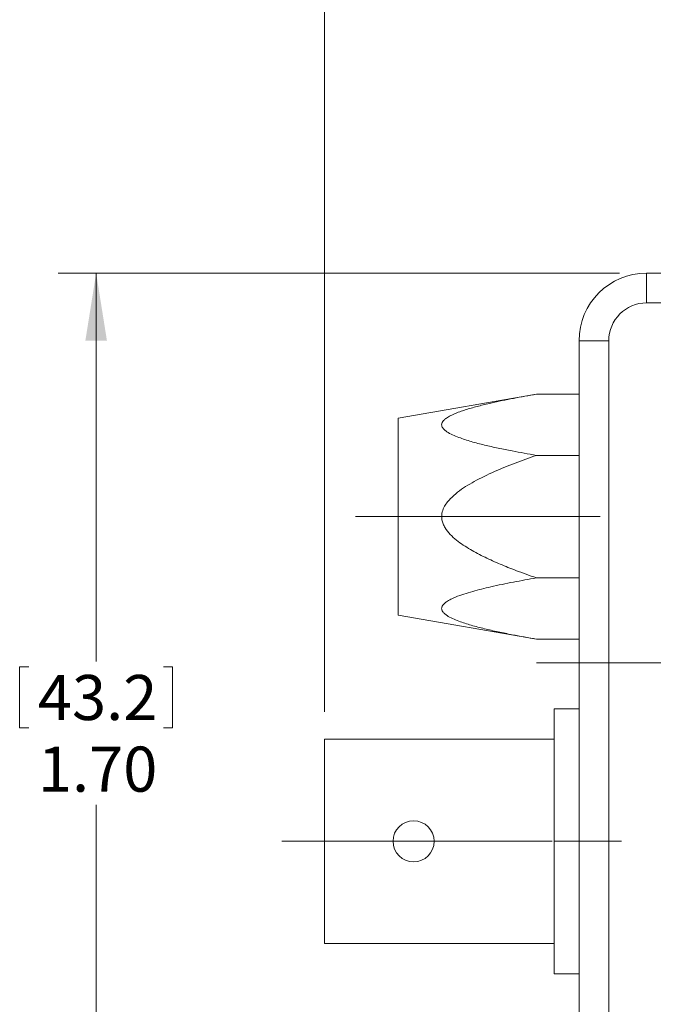
# Model space of a CAD drawing. Units: inches. Extents: x 0.3 to 10.6, y 0.2 to 8.2.
# Drawn here: x 4.6 to 5.7, y 3.4 to 5.2 of the extents above; entities that cross this region are included whole.
import ezdxf

# ---------------------------------------------------------------- set-up
doc = ezdxf.new("R2010")
doc.units = ezdxf.units.IN
doc.header["$MEASUREMENT"] = 0
doc.linetypes.add('CENTERX2', pattern=[0.8, 0.5, -0.1, 0.1, -0.1])
doc.styles.add('SLDTEXTSTYLE0', font='TXT', dxfattribs={"width": 0.75})
doc.dimstyles.new('SLDDIMSTYLE0', dxfattribs={"dimtxt": 0.083333, "dimasz": 0.125, "dimexe": 0, "dimexo": 0.0625, "dimgap": 0.020833, "dimtad": 0, "dimtih": 1, "dimtoh": 1, "dimrnd": 1e-09, "dimzin": 12, "dimdsep": 46, "dimtxsty": 'SLDTEXTSTYLE0', "dimsah": 1, "dimcen": 0.09, "dimadec": 0, "dimazin": 0, "dimtfac": 1, "dimtofl": 0, "dimtmove": 0, "dimatfit": 3, "dimfxl": 1, "dimtolj": 1, "dimtzin": 12, "dimarcsym": 0})
doc.dimstyles.new('SLDDIMSTYLE1', dxfattribs={"dimtxt": 0.083333, "dimasz": 0.125, "dimexe": 0, "dimexo": 0.0625, "dimgap": 0.020833, "dimtad": 0, "dimtih": 1, "dimtoh": 1, "dimrnd": 1e-09, "dimzin": 4, "dimdsep": 46, "dimtxsty": 'SLDTEXTSTYLE0', "dimsah": 1, "dimcen": 0.09, "dimadec": 0, "dimazin": 0, "dimtfac": 1, "dimtofl": 0, "dimtmove": 0, "dimatfit": 3, "dimfxl": 1, "dimtolj": 1, "dimtzin": 12, "dimarcsym": 0})

# ---------------------------------------------------------------- blocks, each defined once
blk = doc.blocks.new('*D9')
at = {"color": 7, "linetype": 'Continuous', "lineweight": 0}
for p, q in [((5.6737, 4.7278), (4.6356, 4.7278)), ((4.7056, 4.7278), (4.7056, 4.0101)), ((4.5641, 4.0002), (4.5641, 3.8877)), ((4.5641, 4.0002), (4.581, 4.0002)), ((4.8471, 4.0002), (4.8302, 4.0002)), ((4.8471, 4.0002), (4.8471, 3.8877)), ((4.5641, 3.8877), (4.581, 3.8877)), ((4.8471, 3.8877), (4.8302, 3.8877)), ((4.7056, 3.0278), (4.7056, 3.7454)), ((5.6737, 3.0278), (4.6356, 3.0278))]:
    blk.add_line(p, q, dxfattribs=at)
for points in [[(4.7056, 4.7278), (4.6856, 4.6028), (4.7256, 4.6028)], [(4.7056, 3.0278), (4.7256, 3.1528), (4.6856, 3.1528)]]:
    blk.add_solid(points, dxfattribs=at)
at = {"color": 7, "linetype": 'Continuous', "lineweight": 0, "char_height": 0.08333, "attachment_point": 1, "style": 'SLDTEXTSTYLE0'}
for s, insert in [('43.2', (4.5979, 3.9852)), ('1.70', (4.5979, 3.8528))]:
    blk.add_mtext(s, dxfattribs=dict(at, insert=insert))
blk = doc.blocks.new('*D11')
at = {"color": 7, "linetype": 'Continuous', "lineweight": 0}
for p, q in [((6.3667, 5.6368), (6.3667, 5.5243)), ((6.3667, 5.6368), (6.3836, 5.6368)), ((6.6496, 5.6368), (6.6327, 5.6368)), ((6.6496, 5.6368), (6.6496, 5.5243)), ((5.1277, 3.9168), (5.1277, 5.5844)), ((7.8887, 4.1178), (7.8887, 5.5844)), ((5.1277, 5.5144), (6.2535, 5.5144)), ((6.3667, 5.5243), (6.3836, 5.5243)), ((6.6496, 5.5243), (6.6327, 5.5243)), ((7.8887, 5.5144), (6.7628, 5.5144))]:
    blk.add_line(p, q, dxfattribs=at)
for points in [[(5.1277, 5.5144), (5.2527, 5.4944), (5.2527, 5.5344)], [(7.8887, 5.5144), (7.7637, 5.5344), (7.7637, 5.4944)]]:
    blk.add_solid(points, dxfattribs=at)
at = {"color": 7, "linetype": 'Continuous', "lineweight": 0, "char_height": 0.08333, "attachment_point": 1, "style": 'SLDTEXTSTYLE0'}
for s, insert in [('70.1', (6.4004, 5.6218)), ('2.76', (6.4004, 5.4894))]:
    blk.add_mtext(s, dxfattribs=dict(at, insert=insert))

msp = doc.modelspace()

# ---------------------------------------------------------------- linework, layer by layer
at = {"color": 7, "linetype": 'Continuous', "lineweight": 0}
for p, q in [((5.7237, 4.7278), (7.5737, 4.7278)), ((5.7237, 4.7278), (5.7237, 4.6728)), ((7.5737, 4.6728), (5.7237, 4.6728)), ((5.5987, 4.6028), (5.6537, 4.6028)), ((5.5987, 3.1528), (5.5987, 4.6028)), ((5.6537, 4.6028), (5.6537, 3.1528)), ((5.5199, 4.5041), (5.264, 4.4599)), ((5.5199, 4.5041), (5.5987, 4.5041)), ((5.264, 4.4599), (5.264, 4.0957)), ((5.5199, 4.391), (5.5987, 4.391)), ((5.5199, 4.1646), (5.5987, 4.1646)), ((5.264, 4.0957), (5.5199, 4.0514)), ((5.5199, 4.0514), (5.5987, 4.0514)), ((5.5987, 3.9228), (5.5527, 3.9228)), ((5.5527, 3.6778), (5.5527, 3.9228)), ((5.5527, 3.8668), (5.1277, 3.8668)), ((5.1277, 3.6778), (5.1277, 3.8668)), ((5.1277, 3.4888), (5.1277, 3.6778)), ((5.5527, 3.4328), (5.5527, 3.6778)), ((5.1277, 3.4888), (5.5527, 3.4888)), ((5.5527, 3.4328), (5.5987, 3.4328))]:
    msp.add_line(p, q, dxfattribs=at)
at = {"color": 7, "linetype": 'CENTERX2', "lineweight": 0}
for p, q in [((5.638, 4.2778), (5.1853, 4.2778)), ((5.8824, 4.0078), (5.5199, 4.0078)), ((5.0489, 3.6778), (5.5527, 3.6778)), ((5.5527, 3.6778), (5.6774, 3.6778))]:
    msp.add_line(p, q, dxfattribs=at)
at = {"color": 7, "linetype": 'Continuous', "lineweight": 0}
msp.add_circle((5.2927, 3.6778), 0.038, dxfattribs=at)
for radius in [0.125, 0.07]:
    msp.add_arc((5.7237, 4.6028), radius, 90, 180, dxfattribs=at)
for points, knots in [([(5.5199, 4.5041), (5.5057, 4.5016), (5.4772, 4.4966), (5.4415, 4.4891), (5.4127, 4.4822), (5.3907, 4.4761), (5.3737, 4.4701), (5.3614, 4.4646), (5.3544, 4.4606), (5.3496, 4.4569), (5.3459, 4.4528), (5.3439, 4.4476), (5.3459, 4.4422), (5.3499, 4.4379), (5.3557, 4.4336), (5.3645, 4.4289), (5.3796, 4.4228), (5.3993, 4.4164), (5.4238, 4.4099), (5.4492, 4.4043), (5.4811, 4.3979), (5.5049, 4.3936), (5.5199, 4.391)], [0, 0, 0, 0, 0.1044235, 0.2088103, 0.266831, 0.324864, 0.3826464, 0.410562, 0.43842, 0.4553461, 0.4722439, 0.4998041, 0.5274134, 0.5461044, 0.5648366, 0.5997124, 0.6346935, 0.6982088, 0.7619413, 0.8258932, 0.8897085, 1, 1, 1, 1]), ([(5.5199, 4.391), (5.5068, 4.3863), (5.4806, 4.3771), (5.4419, 4.3614), (5.4115, 4.3465), (5.3889, 4.3335), (5.3739, 4.3232), (5.3623, 4.3129), (5.3539, 4.3033), (5.3483, 4.2943), (5.3445, 4.2837), (5.3445, 4.273), (5.3472, 4.2642), (5.3519, 4.2547), (5.3603, 4.2446), (5.3719, 4.2341), (5.3845, 4.2251), (5.402, 4.2143), (5.4248, 4.2023), (5.453, 4.1897), (5.4847, 4.1771), (5.5071, 4.1691), (5.5199, 4.1646)], [0, 0, 0, 0, 0.096054, 0.192117, 0.287998, 0.329982, 0.371985, 0.413755, 0.436793, 0.459771, 0.486603, 0.513515, 0.531805, 0.550142, 0.586254, 0.621856, 0.657613, 0.693351, 0.764251, 0.835262, 0.906262, 1, 1, 1, 1]), ([(5.5199, 4.1646), (5.5057, 4.162), (5.4772, 4.157), (5.4377, 4.1488), (5.4073, 4.1412), (5.3857, 4.1348), (5.3721, 4.1299), (5.3614, 4.1251), (5.3545, 4.1211), (5.3496, 4.1173), (5.3459, 4.1133), (5.3439, 4.108), (5.3459, 4.1027), (5.3499, 4.0984), (5.3557, 4.094), (5.3645, 4.0893), (5.3795, 4.0832), (5.3992, 4.0769), (5.4237, 4.0706), (5.449, 4.0648), (5.4811, 4.0583), (5.5049, 4.0541), (5.5199, 4.0514)], [0, 0, 0, 0, 0.104319, 0.208836, 0.295182, 0.338946, 0.382662, 0.410357, 0.438441, 0.455191, 0.47227, 0.499834, 0.527447, 0.545907, 0.564876, 0.599414, 0.634737, 0.697783, 0.760925, 0.825303, 0.889693, 1, 1, 1, 1])]:
    msp.add_open_spline(points, degree=3, knots=knots, dxfattribs=at)

# ---------------------------------------------------------------- dimensions: what is measured, and where the dimension line sits
dim = msp.add_linear_dim(base=(7.8887, 5.5144), p1=(5.1277, 3.8668), p2=(7.8887, 4.0678), dimstyle='SLDDIMSTYLE0', dxfattribs=at)
dim.commit()
dim.dimension.update_dxf_attribs({"geometry": '*D11', "text_midpoint": (6.5082, 5.5144), "dimtype": 160})
dim = msp.add_linear_dim(base=(4.7056, 3.0278), p1=(5.7237, 4.7278), p2=(5.7237, 3.0278), angle=90, dimstyle='SLDDIMSTYLE1', dxfattribs=at)
dim.commit()
dim.dimension.update_dxf_attribs({"geometry": '*D9', "text_midpoint": (4.7056, 3.8778), "dimtype": 160})

doc.saveas('drawing.dxf')
